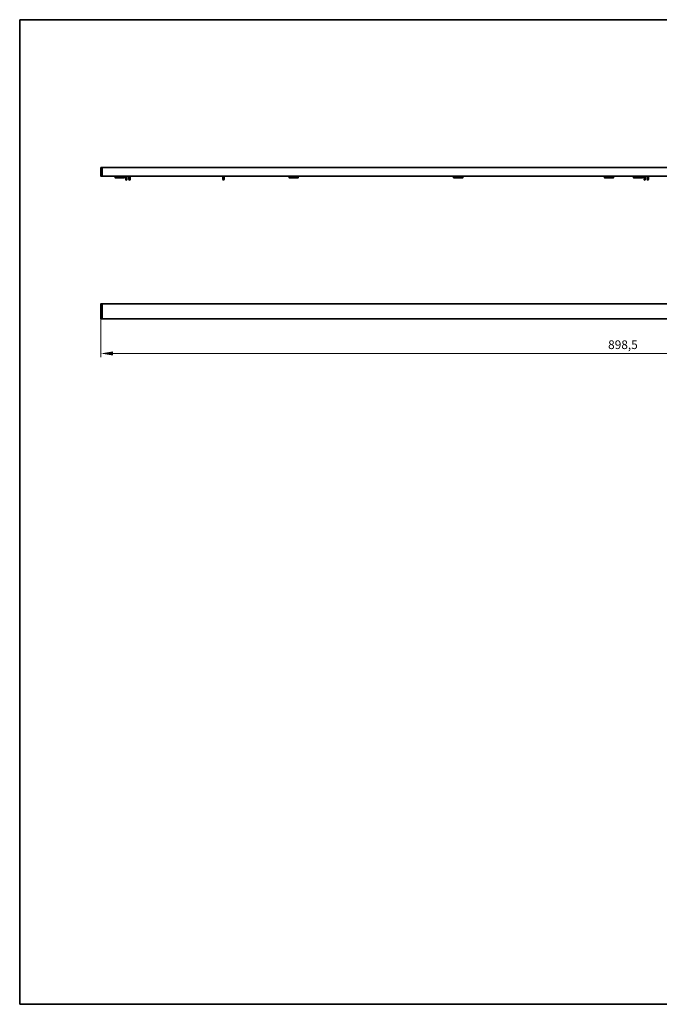
# Model space of a CAD drawing. Units: millimetres. Extents: x 21 to 1242, y 21 to 870.
# Drawn here: x 21 to 573, y 21 to 870 of the extents above; entities that cross this region are included whole.
import ezdxf

# ---------------------------------------------------------------- set-up
doc = ezdxf.new("R2010")
doc.units = ezdxf.units.MM
doc.header["$LTSCALE"] = 3
for name, color, linetype, lineweight in [('Bemaßung (ISO)', 7, 'Continuous', 9), ('Rahmen (ISO)', 7, 'Continuous', 35), ('Sichtbar (ISO)', 7, 'Continuous', 35)]:
    doc.layers.add(name, color=color, linetype=linetype, lineweight=lineweight)
doc.styles.add('MoltoLuce 2_5 mm', font='txt')
doc.dimstyles.new('Standard (MoltoLuce)', dxfattribs={"dimscale": 3, "dimtxt": 2.5, "dimasz": 3.5, "dimexe": 1.1, "dimexo": 0, "dimgap": 0.8, "dimtad": 1, "dimrnd": 1e-08, "dimtxsty": 'MoltoLuce 2_5 mm', "dimcen": 0.09, "dimdle": 10, "dimclrd": 256, "dimclre": 256, "dimclrt": 256, "dimadec": 1, "dimazin": 2, "dimtfac": 0.8, "dimtdec": 3, "dimtmove": 0, "dimatfit": 3, "dimfxl": 1, "dimtolj": 1, "dimlwd": -1, "dimlwe": -1, "dimarcsym": 0})

# ---------------------------------------------------------------- blocks, each defined once
blk = doc.blocks.new('Ränder MoltoLuce')
at = {"layer": 'Rahmen (ISO)'}
for p, q in [((7, 290), (413, 290)), ((7, 7), (7, 290)), ((413, 290), (413, 7)), ((413, 7), (7, 7))]:
    blk.add_line(p, q, dxfattribs=at)
blk = doc.blocks.new('*D12')
at = {"layer": 'Bemaßung (ISO)'}
for p, q in [((91.03, 612.2), (91.03, 578.9)), ((989.53, 612.2), (989.53, 578.9)), ((101.53, 582.2), (979.03, 582.2))]:
    blk.add_line(p, q, dxfattribs=at)
for points in [[(101.53, 583.95), (101.53, 580.45), (91.03, 582.2)], [(979.03, 583.95), (979.03, 580.45), (989.53, 582.2)]]:
    blk.add_solid(points, dxfattribs=at)
at = {"layer": 'Defpoints', "color": 0}
for p in [(91.03, 612.2), (989.53, 612.2), (989.53, 582.2)]:
    blk.add_point(p, dxfattribs=at)
at = {"layer": 'Bemaßung (ISO)', "insert": (528.51, 593.5), "char_height": 7.5, "attachment_point": 1, "style": 'MoltoLuce 2_5 mm'}
blk.add_mtext('\\A1;898,5', dxfattribs=at)

msp = doc.modelspace()

# ---------------------------------------------------------------- linework, layer by layer
at = {"layer": 'Sichtbar (ISO)'}
for p, q in [((91.027, 742.28), (91.027, 742.38)), ((91.027, 742.28), (91.027, 735.46)), ((92.027, 742.545), (91.174, 742.53)), ((92.027, 742.545), (92.027, 742.295)), ((988.527, 742.545), (92.027, 742.545)), ((92.027, 742.295), (92.027, 742.295)), ((92.027, 735.445), (92.027, 742.295)), ((91.027, 735.11), (91.027, 735.46)), ((91.174, 734.96), (92.027, 734.945)), ((92.027, 735.445), (92.027, 734.945)), ((92.027, 735.445), (92.027, 735.445)), ((92.027, 734.945), (988.527, 734.945)), ((103.277, 734.945), (103.277, 733.745)), ((103.377, 733.645), (111.177, 733.645)), ((111.277, 733.745), (111.277, 734.945)), ((112.466, 732.188), (112.466, 734.945)), ((113.528, 732.188), (113.528, 734.945)), ((115.266, 732.187), (115.266, 734.945)), ((116.328, 732.187), (116.328, 734.945)), ((196.266, 732.204), (196.266, 734.945)), ((196.266, 732.194), (196.266, 732.204)), ((197.328, 732.204), (197.328, 734.945)), ((197.328, 732.194), (197.328, 732.204)), ((253.277, 734.945), (253.277, 733.745)), ((253.377, 733.645), (261.177, 733.645)), ((261.277, 733.745), (261.277, 734.945)), ((395.277, 734.945), (395.277, 733.745)), ((395.377, 733.645), (403.177, 733.645)), ((403.277, 733.745), (403.277, 734.945)), ((525.277, 734.945), (525.277, 733.745)), ((525.377, 733.645), (533.177, 733.645)), ((533.277, 733.745), (533.277, 734.945)), ((550.277, 734.945), (550.277, 733.745)), ((550.377, 733.645), (558.177, 733.645)), ((558.277, 733.745), (558.277, 734.945)), ((559.466, 732.188), (559.466, 734.945)), ((560.528, 732.188), (560.528, 734.945)), ((562.266, 732.187), (562.266, 734.945)), ((563.328, 732.187), (563.328, 734.945)), ((91.027, 624.873), (91.027, 624.973)), ((91.027, 624.873), (91.027, 612.203)), ((92.027, 625.138), (91.174, 625.123)), ((92.027, 625.138), (92.027, 624.888)), ((988.527, 625.138), (92.027, 625.138)), ((92.027, 624.888), (92.027, 624.888)), ((92.027, 612.188), (92.027, 624.888)), ((91.027, 612.103), (91.027, 612.203)), ((91.174, 611.953), (92.027, 611.938)), ((92.027, 612.188), (92.027, 611.938)), ((92.027, 612.188), (92.027, 612.188)), ((92.027, 611.938), (988.527, 611.938))]:
    msp.add_line(p, q, dxfattribs=at)
for centre, radius, start, end in [((91.177, 742.38), 0.15, 91, 180), ((91.177, 735.11), 0.15, 180, 269), ((103.377, 733.745), 0.1, 180, 270), ((111.177, 733.745), 0.1, 270, 0), ((112.997, 732.188), 0.531, 180, 0), ((115.797, 732.187), 0.531, 180, 0), ((196.797, 732.204), 0.531, 180, 0), ((196.797, 732.194), 0.531, 180, 0), ((253.377, 733.745), 0.1, 180, 270), ((261.177, 733.745), 0.1, 270, 0), ((395.377, 733.745), 0.1, 180, 270), ((403.177, 733.745), 0.1, 270, 0), ((525.377, 733.745), 0.1, 180, 270), ((533.177, 733.745), 0.1, 270, 0), ((550.377, 733.745), 0.1, 180, 270), ((558.177, 733.745), 0.1, 270, 0), ((559.997, 732.188), 0.531, 180, 0), ((562.797, 732.187), 0.531, 180, 0), ((91.177, 624.973), 0.15, 91, 180), ((91.177, 612.103), 0.15, 180, 269)]:
    msp.add_arc(centre, radius, start, end, dxfattribs=at)

# ---------------------------------------------------------------- block references
at = {"xscale": 3, "yscale": 3, "zscale": 3}
msp.add_blockref('Ränder MoltoLuce', (0, 0), dxfattribs=at)

# ---------------------------------------------------------------- dimensions: what is measured, and where the dimension line sits
at = {"layer": 'Bemaßung (ISO)'}
dim = msp.add_linear_dim(base=(989.527, 582.203), p1=(91.027, 612.203), p2=(989.527, 612.203), angle=180, dimstyle='Standard (MoltoLuce)', override={"dimgap": 0.8, "dimdec": 2, "dimtol": 0, "dimlim": 0, "dimtp": 0, "dimtm": 0, "dimtdec": 3, "dimtofl": 0, "dimatfit": 1}, dxfattribs=at)
dim.commit()
dim.dimension.update_dxf_attribs({"geometry": '*D12', "text_midpoint": (540.277, 582.203), "dimtype": 160})

doc.saveas('drawing.dxf')
